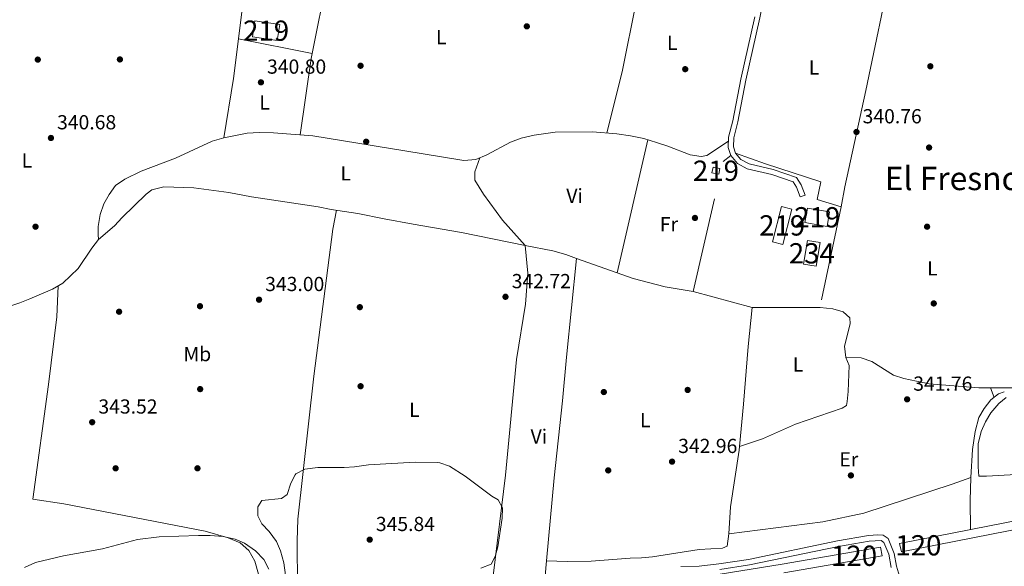
# Model space of a CAD drawing. Extents: x 560059 to 566955, y 696513 to 701201.
# Drawn here: x 560570 to 561056, y 698332 to 698601 of the extents above; entities that cross this region are included whole.
import ezdxf
from ezdxf.enums import TextEntityAlignment as Align

# ---------------------------------------------------------------- set-up
doc = ezdxf.new("R2010")
doc.units = 0
doc.header["$MEASUREMENT"] = 0
doc.linetypes.add('DGN Style 2', pattern=[78.23214, 46.939284, -31.292856])
doc.linetypes.add('DGN Style 3', pattern=[109.524996, 78.23214, -31.292856])
for name, color, linetype in [('Nivel 13', 7, 'Continuous'), ('Nivel 15', 7, 'Continuous'), ('Nivel 17', 7, 'Continuous'), ('Nivel 20', 7, 'Continuous'), ('Nivel 21', 7, 'Continuous'), ('Nivel 36', 7, 'Continuous'), ('Nivel 37', 7, 'Continuous'), ('Nivel 41', 7, 'Continuous'), ('Nivel 45', 7, 'Continuous'), ('Nivel 48', 7, 'Continuous'), ('Nivel 5', 7, 'Continuous'), ('Nivel 51', 7, 'Continuous'), ('Nivel 52', 7, 'Continuous'), ('Nivel 7', 7, 'Continuous')]:
    doc.layers.add(name, color=color, linetype=linetype)
doc.styles.add('Style-arial', font='arial.shx', dxfattribs={"bigfont": 'arialbig.shx'})
doc.styles.add('Style-arialn', font='arialn.shx', dxfattribs={"bigfont": 'arialnbig.shx'})
doc.styles.add('Style-times', font='times.shx', dxfattribs={"bigfont": 'timesbig.shx'})

# ---------------------------------------------------------------- blocks, each defined once
blk = doc.blocks.new('5PERFI_1')
at = {"layer": 'Nivel 17', "linetype": 'Continuous', "lineweight": 0}
h = blk.add_hatch(color=7, dxfattribs=at)
edge = h.paths.add_edge_path()
edge.add_arc((0, 0), 1.559999998246487, 315.0000000018422, 675.0000000018422)
blk = doc.blocks.new('5PERFI')
at = {"layer": 'Nivel 17', "color": 7, "linetype": 'Continuous', "lineweight": 0}
blk.add_blockref('5PERFI_1', (0, 0), dxfattribs=at)
blk = doc.blocks.new('5PATER')
at = {"layer": 'Nivel 7', "linetype": 'Continuous', "lineweight": 0}
h = blk.add_hatch(color=53, dxfattribs=at)
edge = h.paths.add_edge_path()
edge.add_ellipse((0, 0), major_axis=(-1.095731442945027, -1.110710700472634), ratio=0.9994222409660316, start_angle=0, end_angle=360)

msp = doc.modelspace()

# ---------------------------------------------------------------- linework, layer by layer
at = {"layer": 'Nivel 13', "color": 4, "linetype": 'Continuous', "lineweight": 13}
for points in [[(561004.04, 698343.1200000001, 343.24), (561092.04, 698360.3999999999, 342.44), (561099.6000000001, 698362.48, 342.4), (561126.76, 698372.24, 342), (561144.3600000001, 698379.6000000001, 341.76), (561205.6399999999, 698404.3200000001, 341.36), (561211, 698407.2, 341.28), (561224.04, 698415.6799999999, 341.24), (561270.0800000001, 698446.6400000001, 341.12), (561342.8, 698494.3999999999, 340.44), (561377, 698517.44, 340.08), (561409.1200000001, 698538.3999999999, 339.96), (561413.8, 698542.3200000001, 339.92), (561419.3600000001, 698550.56, 339.92), (561439.76, 698577.3600000001, 339.76), (561466, 698610.96, 339.76), (561523.0800000001, 698683.6000000001, 339.2), (561554.76, 698723.2, 338.52), (561558.8400000001, 698726.48, 338.52), (561565.9199999999, 698730.3999999999, 338.56), (561604.466, 698749.619, 338.326), (561651.6000000001, 698773.1200000001, 338.04)], [(561005, 698339.04, 343.24), (561092.986, 698356.3770000001, 342.44), (561100.8470000001, 698358.54, 342.4), (561128.2550000001, 698368.389, 342), (561145.9280000001, 698375.78, 341.76), (561207.3940000001, 698400.575, 341.36), (561213.1059999999, 698403.6440000001, 341.28), (561226.317, 698412.2350000001, 341.24), (561272.365, 698443.2010000001, 341.12), (561345.0860000001, 698490.9610000001, 340.44), (561379.281, 698513.9979999999, 340.08), (561411.5819999999, 698535.0760000001, 339.96), (561416.8970000001, 698539.5279999999, 339.92), (561422.716, 698548.152, 339.92), (561443.03, 698574.838, 339.76), (561469.25, 698608.413, 339.76), (561526.315, 698681.034, 339.2), (561557.7, 698720.2660000001, 338.52), (561561.1499999999, 698723.0390000001, 338.52), (561567.842, 698726.744, 338.56), (561614.027, 698749.7720000001, 338.279), (561653.477, 698769.4410000001, 338.04)], [(560910.52, 698327.28, 343.93), (560946.28, 698332.96, 343.37), (560994.6399999999, 698341.28, 343.24)], [(560995.56, 698337.1200000001, 343.24), (560946.9839999999, 698328.699, 343.37)]]:
    msp.add_polyline3d(points, dxfattribs=at)
at = {"layer": 'Nivel 13', "color": 4, "linetype": 'Continuous', "lineweight": 0}
for points in [[(560609.24, 698493.04, 340.74), (560608.96, 698495.44, 340.82), (560609.0800000001, 698499.44, 340.82), (560610, 698505.3600000001, 340.82), (560611.76, 698510.56, 340.82), (560614.44, 698515.2, 340.82), (560617.6000000001, 698519.76, 340.86), (560622.1200000001, 698522.8800000001, 340.9), (560630.2, 698526.8, 340.86), (560647.1200000001, 698533.1200000001, 340.86), (560665.24, 698541.52, 340.86), (560671.04, 698543.2, 340.9), (560682.52, 698545.44, 340.9), (560688.3999999999, 698545.8400000001, 340.9), (560695.3999999999, 698545.6000000001, 340.94), (560714.9199999999, 698544.24, 340.98), (560768.315, 698535.4550000001, 340.951), (560789.3200000001, 698532, 340.94), (560795.1599999999, 698532.56, 340.94), (560800.72, 698534.72, 340.9), (560812.28, 698541.04, 340.9), (560817.6399999999, 698542.96, 340.86), (560824.04, 698544.48, 340.86), (560834.3999999999, 698545.9199999999, 340.9), (560852.76, 698546.0800000001, 340.86), (560864.8, 698545.2, 340.86), (560871.48, 698544.24, 340.86), (560878.1200000001, 698542.8, 340.86), (560884.3200000001, 698540.96, 340.86), (560889.9199999999, 698539.1200000001, 340.86), (560900.9199999999, 698534.72, 340.82), (560906.3200000001, 698534, 340.82), (560909.1599999999, 698534.3999999999, 340.82), (560919.7390000001, 698541.5730000001, 340.82)], [(560819.6000000001, 698490.0800000001, 341.86), (560788.2, 698496.48, 341.26), (560764.3570000001, 698500.6780000001, 341.334), (560750.04, 698503.2, 341.38), (560737, 698505.9199999999, 341.38), (560723.8400000001, 698507.8400000001, 341.38), (560717.52, 698509.1200000001, 341.38), (560684.6000000001, 698514.1599999999, 341.38), (560673.44, 698516.1599999999, 341.38), (560656.1599999999, 698518.48, 341.38), (560641.48, 698518.96, 341.34), (560635.56, 698517.52, 341.34), (560632.6799999999, 698515.3600000001, 341.34), (560620.8800000001, 698503.9199999999, 340.9), (560617.04, 698499.76, 340.78), (560609.24, 698493.04, 340.74)], [(560609.24, 698493.04, 340.74), (560605.8400000001, 698488.8, 340.62), (560599.24, 698478.8, 340.54), (560591.6799999999, 698471.52, 340.58), (560586.6000000001, 698468.6400000001, 340.58), (560575.3200000001, 698463.76, 340.58), (560570.48, 698461.76, 340.5), (560560.0800000001, 698458.3200000001, 340.5), (560554.6000000001, 698457.04, 340.5), (560544.1599999999, 698455.44, 340.5), (560530.8400000001, 698454.8800000001, 340.54), (560524.52, 698455.04, 340.54), (560511.9199999999, 698456.3200000001, 340.54), (560494.28, 698457.6000000001, 340.54)], [(561039.156, 698350.0150000001, 342.18), (561038.8800000001, 698364.3999999999, 341.94), (561039.3200000001, 698375.6799999999, 341.7), (561040, 698389.44, 341.58), (561041.3200000001, 698398.3200000001, 341.5), (561043.24, 698405.28, 341.5), (561045.8800000001, 698409.76, 341.42), (561049.1599999999, 698413.9199999999, 341.38), (561052.8800000001, 698416.8800000001, 341.22), (561055.6799999999, 698417.9199999999, 341.18)]]:
    msp.add_polyline3d(points, dxfattribs=at)
at = {"layer": 'Nivel 15', "color": 53, "linetype": 'Continuous', "lineweight": 13, "elevation": 344.38, "flags": 128}
msp.add_lwpolyline([(560685.1200000001, 698593.04), (560697.3600000001, 698591.2), (560698.534, 698599.013), (560686.294, 698600.852), (560685.1200000001, 698593.04)], dxfattribs=at)
at = {"layer": 'Nivel 15', "color": 53, "linetype": 'Continuous', "lineweight": 13, "extrusion": (-0.007379860269111289, 0.001844965067277822, 0.9999710664645798), "elevation": -2506.386815063385, "flags": 128}
msp.add_lwpolyline([(560928.7877509799, 698497.7330039849), (560933.1476322499, 698515.173033667), (560938.2487885363, 698513.8970314953), (560933.8889072663, 698496.4570018132), (560928.7877509799, 698497.7330039849)], dxfattribs=at)
at = {"layer": 'Nivel 15', "color": 53, "linetype": 'Continuous', "lineweight": 13}
for points in [[(560915.04, 698525.28, 343.4), (560911.6399999999, 698525.9199999999, 343.48), (560912.155, 698528.655, 343.44), (560915.554, 698528.0150000001, 343.44), (560915.04, 698525.28, 343.4)], [(560958.72, 698508.56, 343.68), (560969.6399999999, 698506.6400000001, 344.36), (560968.3740000001, 698499.4439999999, 344.36), (560957.4539999999, 698501.3630000001, 344.36), (560958.72, 698508.56, 343.68)]]:
    msp.add_polyline3d(points, dxfattribs=at)
at = {"layer": 'Nivel 15', "color": 141, "linetype": 'Continuous', "lineweight": 0}
msp.add_polyline3d([(560962.96, 698479.9199999999, 343.72), (560964.9199999999, 698491.52, 343.68), (560958.784, 698492.5560000001, 343.68), (560956.824, 698480.956, 343.68), (560962.96, 698479.9199999999, 343.72)], dxfattribs=at)
at = {"layer": 'Nivel 20', "color": 7, "linetype": 'DGN Style 2', "lineweight": 0}
msp.add_polyline3d([(560923.2050000001, 698535.673, 340.94), (560938.04, 698530.3999999999, 341.02), (560965.3600000001, 698521.52, 340.98), (560963.56, 698512.72, 340.98), (560975.28, 698509.2, 340.98), (560964.9199999999, 698459.52, 341.14), (560931.52, 698459.6000000001, 341.58), (560902.28, 698467.44, 341.9), (560917.0800000001, 698531.52, 341.58), (560920.9199999999, 698534.3999999999, 340.94)], dxfattribs=at)
at = {"layer": 'Nivel 21', "color": 1, "linetype": 'Continuous', "lineweight": 0, "elevation": 343.24, "flags": 128}
for points in [[(560995.56, 698337.1200000001), (560994.6399999999, 698341.28)], [(561004.04, 698343.1200000001), (561005, 698339.04)]]:
    msp.add_lwpolyline(points, dxfattribs=at)
at = {"layer": 'Nivel 21', "color": 7, "linetype": 'DGN Style 3', "lineweight": 0}
for points in [[(560957.523, 698514.976, 341.22), (560955.669, 698519.949, 341.22), (560953.3600000001, 698523.577, 341.22), (560941.831, 698527.507, 341.1), (560929.895, 698530.334, 341.06), (560925.8489999999, 698532.578, 341.02), (560923.2050000001, 698535.673, 340.94), (560922.217, 698538.7609999999, 340.86), (560922.355, 698543.1610000001, 340.78), (560924.3430000001, 698551.037, 340.7), (560928.3899999999, 698571.5519999999, 340.58), (560935.2309999999, 698602.2779999999, 340.5), (560939.7679999999, 698625.804, 340.5), (560941.9920000001, 698640.469, 340.6)], [(561000.04, 698331.28, 343.32), (560998.79, 698337.8589999999, 343.36), (560996.4240000001, 698343.6669999999, 343.24), (560995.051, 698344.5819999999, 343.24), (560989.0719999999, 698344.311, 343.24), (560973.953, 698341.699, 343.24), (560930.0819999999, 698332.5730000001, 343.4), (560915.4380000001, 698330.3940000001, 343.48)]]:
    msp.add_polyline3d(points, dxfattribs=at)
at = {"layer": 'Nivel 21', "color": 7, "linetype": 'Continuous', "lineweight": 0}
for points in [[(560932.72, 698602.8, 340.5), (560925.8800000001, 698572.0800000001, 340.58), (560921.8400000001, 698551.6000000001, 340.7), (560919.8, 698543.52, 340.78), (560919.6399999999, 698538.3999999999, 340.86), (560920.9199999999, 698534.3999999999, 340.94), (560924.2, 698530.56, 341.02), (560928.96, 698527.9199999999, 341.06), (560941.1200000001, 698525.04, 341.1), (560951.6799999999, 698521.44, 341.22), (560953.3600000001, 698518.8, 341.22), (560955.1200000001, 698514.0800000001, 341.22), (560957.523, 698514.976, 341.22)], [(560896.3600000001, 698331.8400000001, 343.64), (560905.28, 698332, 343.56), (560915.0800000001, 698333.1200000001, 343.48), (560929.6000000001, 698335.28, 343.4), (560973.44, 698344.3999999999, 343.24), (560988.72, 698347.04, 343.24), (560993.3600000001, 698347.44, 343.24), (560995.96, 698347.28, 343.24), (560998.48, 698345.6000000001, 343.24), (561001.3910000001, 698338.3060000001, 343.36), (561002.605, 698331.922, 343.32), (561005.1300000001, 698323.8430000001, 343.32)]]:
    msp.add_polyline3d(points, dxfattribs=at)
at = {"layer": 'Nivel 36', "color": 92, "linetype": 'Continuous', "lineweight": 0, "extrusion": (0.9804463357853654, -0.1967854997545204, 0.0006706201711901209), "elevation": 412279.3439638475, "flags": 128}
msp.add_lwpolyline([(795333.8785508028, 63.97717015908711), (795303.2261800463, 64.06317017842548), (795265.4861703364, 64.53717028501205)], dxfattribs=at)
at = {"layer": 'Nivel 36', "color": 92, "linetype": 'Continuous', "lineweight": 0, "extrusion": (-0.02405633870032435, 0.005996384176829773, 0.9996926207315623), "elevation": -8962.891762523806, "flags": 128}
msp.add_lwpolyline([(-813457.5135676528, 375148.4129888616), (-813489.3786333203, 375148.4129888616), (-813557.9008361546, 375145.1861960657)], dxfattribs=at)
at = {"layer": 'Nivel 36', "color": 92, "linetype": 'Continuous', "lineweight": 0, "extrusion": (0.132203833493426, -0.01860376563530789, 0.9910479535894463), "elevation": 61465.29401094107, "flags": 128}
msp.add_lwpolyline([(769905.2078592656, -453716.6952707872), (769885.6019516569, -453716.9948819357), (769855.9499005871, -453716.3956596395)], dxfattribs=at)
at = {"layer": 'Nivel 36', "color": 92, "linetype": 'Continuous', "lineweight": 0, "extrusion": (-0.001060486286376996, 0.0002109398210948041, 0.9999994154364433), "elevation": -106.2508813759346, "flags": 128}
msp.add_lwpolyline([(560678.2443264322, 698591.9739546794), (560714.5273484495, 698584.7569545191)], dxfattribs=at)
at = {"layer": 'Nivel 36', "color": 92, "linetype": 'Continuous', "lineweight": 0, "extrusion": (-0.9278931595038943, 0.1338205046022582, 0.3480033866126558), "elevation": -426679.4956357668, "flags": 128}
msp.add_lwpolyline([(-771469.0816947962, 158749.8633418141), (-771466.6386016984, 158749.47933906), (-771428.6100624478, 158749.4366720874)], dxfattribs=at)
at = {"layer": 'Nivel 36', "color": 92, "linetype": 'Continuous', "lineweight": 0, "extrusion": (0.002882924540813989, 0.01256150544911098, 0.9999169452144233), "elevation": 10732.86856613936, "flags": 128}
msp.add_lwpolyline([(560876.6701455268, 698462.5328841377), (560861.6037055613, 698396.8907050472)], dxfattribs=at)
at = {"layer": 'Nivel 36', "color": 92, "linetype": 'Continuous', "lineweight": 0, "extrusion": (-0.1155196070839962, -0.3847578834347661, 0.915760116795855), "elevation": -333222.4926856859, "flags": 128}
msp.add_lwpolyline([(336275.5156432013, 760452.944152636), (336289.2773707379, 760454.5372801279), (336295.9591667419, 760454.538625868), (336301.5044668568, 760454.238568723)], dxfattribs=at)
at = {"layer": 'Nivel 36', "color": 92, "linetype": 'Continuous', "lineweight": 0, "extrusion": (-0.00123774776767576, 0.0004394870240843842, 0.9999991374154376), "elevation": -45.19019269875378, "flags": 128}
msp.add_lwpolyline([(560844.825721665, 698483.8293161788), (560864.9147409336, 698476.6963154897)], dxfattribs=at)
at = {"layer": 'Nivel 36', "color": 92, "linetype": 'Continuous', "lineweight": 0, "extrusion": (-0.001195806532687289, 0.002975058703031783, 0.9999948595230127), "elevation": 1748.136305717607, "flags": 128}
msp.add_lwpolyline([(561050.7878930194, 698413.1000169036), (561048.9268752169, 698417.7300373937)], dxfattribs=at)
at = {"layer": 'Nivel 36', "color": 92, "linetype": 'Continuous', "lineweight": 0, "extrusion": (0.001030699120912801, 0.01148140100207212, 0.9999335553377293), "elevation": 8940.018249923585, "flags": 128}
msp.add_lwpolyline([(560829.4703423276, 698278.0189835296), (560828.803254036, 698270.5884937602)], dxfattribs=at)
at = {"layer": 'Nivel 36', "color": 92, "linetype": 'Continuous', "lineweight": 0}
for points in [[(560622.5989999999, 698650.5900000001, 340.94), (560618.8800000001, 698629.28, 340.58), (560618.2, 698622.96, 340.58), (560618.294, 698621.1950000001, 340.58), (560618.3200000001, 698620.72, 340.58), (560621.44, 698620.3200000001, 340.58), (560639.6799999999, 698616.24, 340.54), (560646.24, 698615.52, 340.54), (560670.6399999999, 698610.8, 340.58), (560680.2, 698607.9199999999, 340.58), (560678.1980000001, 698591.936, 340.98)], [(560975.28, 698509.2, 340.58), (560977.1599999999, 698519.04, 340.46), (560987.56, 698566.48, 340.62), (561000.4070000001, 698628.763, 340.82)], [(560797.237, 698533.3670000001, 341.18), (560794.6799999999, 698526.3999999999, 341.3), (560794.8, 698522.3200000001, 341.46), (560799.04, 698515.3600000001, 341.42), (560808.3999999999, 698502.56, 341.46), (560819.6000000001, 698490.0800000001, 341.5)], [(560726.6070000001, 698507.436, 341.38), (560724.72, 698498.0800000001, 341.58), (560715.3999999999, 698425.6000000001, 343.78), (560707.3999999999, 698355.1200000001, 345.74), (560707.1599999999, 698344.48, 345.9), (560707.28, 698321.8400000001, 346.26), (560707.52, 698315.6000000001, 346.26), (560709.186, 698308.848, 346.42)], [(560819.6000000001, 698490.0800000001, 341.5), (560820.8400000001, 698476.48, 342.26), (560819.6799999999, 698461.2, 342.58), (560815.2, 698433.9199999999, 343.02), (560809.8400000001, 698376.8800000001, 343.86), (560803.727, 698327.1769999999, 344.868)], [(560844.8319999999, 698483.7420000001, 342.02), (560839.8400000001, 698434.96, 342.58), (560837.8800000001, 698413.44, 343.02), (560833.8, 698375.6000000001, 343.66), (560830.1229999999, 698334.6370000001, 344.02)], [(560864.9210000001, 698476.6089999999, 342.048), (560872.72, 698473.8400000001, 342.02), (560888.52, 698469.76, 341.9), (560902.28, 698467.44, 341.58)], [(560589.2679999999, 698470.152, 341.3), (560588.6399999999, 698454.8800000001, 341.7), (560584.48, 698421.6000000001, 342.22), (560576.8400000001, 698365.04, 343.26), (560592.1200000001, 698362.72, 344.02), (560661.72, 698349.28, 344.7), (560673.1599999999, 698346, 344.82), (560679.04, 698343.52, 345.06), (560683.3200000001, 698339.6799999999, 345.3), (560686.3200000001, 698334.48, 345.46), (560688.1200000001, 698328.0800000001, 345.7)], [(560931.52, 698459.6000000001, 341.34), (560929.44, 698440.24, 341.46), (560927.2, 698411.9199999999, 341.7), (560925.1880000001, 698391.06, 341.66)], [(560964.9199999999, 698459.52, 341.18), (560971.28, 698458.8800000001, 341.18), (560976.3200000001, 698457.44, 341.26), (560979.56, 698454.3999999999, 341.26), (560979.8, 698451.44, 341.26), (560977.04, 698440.48, 341.5), (560977.6399999999, 698434.8800000001, 341.5)], [(561048.9199999999, 698419.8400000001, 341.204), (561062.72, 698419.8400000001, 341.26), (561065.04, 698422.48, 341.18), (561066.56, 698427.44, 341.18), (561070.8400000001, 698452.3200000001, 340.66)], [(560977.6399999999, 698434.8800000001, 341.5), (560979.3200000001, 698430.8800000001, 341.42), (560978.72, 698418.1599999999, 341.78), (560978.3200000001, 698413.1200000001, 341.82), (560977.8800000001, 698411.2, 341.82), (560975.8400000001, 698409.9199999999, 341.82), (560952.76, 698401.9199999999, 341.66), (560936.6000000001, 698394.8, 341.66), (560925.1880000001, 698391.06, 341.66)], [(560977.6399999999, 698434.8800000001, 341.5), (560985.1200000001, 698434.6400000001, 340.78), (560990.48, 698432.96, 340.78), (561001.1200000001, 698426.0800000001, 340.86), (561006.24, 698424.48, 340.86), (561018.76, 698421.8400000001, 341.02), (561043.1599999999, 698419.8400000001, 341.18), (561048.9199999999, 698419.8400000001, 341.204)], [(561047.04, 698376.3200000001, 340.86), (561043.2, 698376.3200000001, 340.86), (561042.8800000001, 698380.96, 340.86), (561042.8400000001, 698392.24, 340.82), (561044.3999999999, 698398.3999999999, 340.78), (561046.44, 698403.2, 340.78), (561049.0800000001, 698407.6000000001, 340.82), (561053.0800000001, 698412.1599999999, 340.82), (561056.6799999999, 698415.1200000001, 340.82)], [(560925.1880000001, 698391.06, 341.66), (560925, 698389.1200000001, 342.18), (560920.8, 698361.28, 342.9), (560919.8800000001, 698348, 343.26)], [(561039.3200000001, 698375.6799999999, 341.5), (561030.04, 698372.3999999999, 341.7), (560986.44, 698358.1599999999, 342.1), (560966.3600000001, 698353.76, 342.58), (560919.8800000001, 698348, 343.26)], [(561061.6399999999, 698377.2, 340.5), (561047.04, 698376.3200000001, 340.86)], [(560919.8800000001, 698348, 343.26), (560919.0800000001, 698341.9199999999, 343.46), (560916.8400000001, 698340.8800000001, 343.5), (560905.3200000001, 698340.24, 343.62), (560882.3200000001, 698336.6400000001, 343.66), (560876.8400000001, 698336.0800000001, 343.74), (560871.28, 698336, 343.86), (560852.1200000001, 698334.3999999999, 343.94), (560840.2, 698334.3200000001, 344.02), (560830.1229999999, 698334.6370000001, 344.02)]]:
    msp.add_polyline3d(points, dxfattribs=at)
at = {"layer": 'Nivel 5', "color": 30, "linetype": 'Continuous', "lineweight": 0, "elevation": 345, "flags": 128}
for points in [[(560797.6799999999, 698331.04), (560802.8, 698332.96), (560804.8, 698336.72), (560806.0530000001, 698341.561), (560808.1200000001, 698355.6799999999), (560808.287, 698360.6780000001), (560806.24, 698364.72), (560803.0800000001, 698366.56), (560789.99, 698376.4240000001), (560782.2, 698381.3600000001), (560777.4210000001, 698382.9169999999), (560776.1599999999, 698383.04), (560765.3999999999, 698383.28), (560750.8999999999, 698382.4280000001), (560742.24, 698381.9199999999), (560735.3600000001, 698380.8800000001), (560730.368, 698380.567), (560717.3200000001, 698380.6400000001), (560710.96, 698379.8400000001), (560706.548, 698377.486), (560706.0800000001, 698376.96), (560703.96, 698372.8800000001), (560702.1599999999, 698367.3600000001), (560699.44, 698365.28), (560689.6799999999, 698364.3200000001), (560687.6799999999, 698361.2), (560687.6799999999, 698356.72), (560689.8, 698352.8), (560693.3600000001, 698349.1200000001), (560696.8800000001, 698344.1599999999), (560698.8589999999, 698339.5660000001), (560700.6059999999, 698333.5830000001), (560702.1599999999, 698321.44)], [(560693.24, 698330.56), (560690.72, 698335.2), (560686.56, 698339.52), (560681.1599999999, 698343.28), (560676.6100000001, 698345.3740000001), (560670.595, 698346.558), (560664.1740000001, 698347.1159999999), (560658.52, 698347.1200000001), (560639.1200000001, 698346.3999999999), (560628.4439999999, 698345.175), (560611.1769999999, 698340.5090000001), (560591.929, 698337.131), (560578.2, 698333.8400000001), (560572.6399999999, 698331.28)]]:
    msp.add_lwpolyline(points, dxfattribs=at)
at = {"layer": 'Nivel 51', "color": 4, "linetype": 'Continuous', "lineweight": 13}
for points in [[(561092.04, 698360.3999999999, 342.44), (561004.04, 698343.1200000001, 343.24), (561005, 698339.04, 343.24), (561092.986, 698356.3770000001, 342.44)], [(560946.9839999999, 698328.699, 343.37), (560995.56, 698337.1200000001, 343.24), (560994.6399999999, 698341.28, 343.24), (560946.28, 698332.96, 343.37), (560910.52, 698327.28, 343.93)]]:
    msp.add_polyline3d(points, dxfattribs=at)
at = {"layer": 'Nivel 52', "color": 1, "linetype": 'Continuous', "lineweight": 13}
for points in [[(560685.1200000001, 698593.04, 344.38), (560697.3600000001, 698591.2, 344.38), (560698.534, 698599.013, 344.38), (560686.294, 698600.852, 344.38)], [(560915.04, 698525.28, 343.4), (560915.554, 698528.0150000001, 343.44), (560912.155, 698528.655, 343.44), (560911.6399999999, 698525.9199999999, 343.48)], [(560941.52, 698491.9199999999, 344.6), (560946.621, 698490.6440000001, 344.64), (560950.9809999999, 698508.084, 344.64), (560945.8800000001, 698509.3600000001, 344.6)], [(560958.72, 698508.56, 343.68), (560957.4539999999, 698501.3630000001, 344.36), (560968.3740000001, 698499.4439999999, 344.36), (560969.6399999999, 698506.6400000001, 344.36)]]:
    msp.add_3dface(points, dxfattribs=at)
at = {"layer": 'Nivel 52', "color": 1, "linetype": 'Continuous', "lineweight": 0}
msp.add_3dface([(560962.96, 698479.9199999999, 343.72), (560964.9199999999, 698491.52, 343.68), (560958.784, 698492.5560000001, 343.68), (560956.824, 698480.956, 343.68)], dxfattribs=at)

# ---------------------------------------------------------------- block references
at = {"layer": 'Nivel 17', "color": 7, "linetype": 'Continuous', "lineweight": 0}
for p in [(560579.28, 698581.76, 340.38), (560619.76, 698581.8400000001, 340.44), (560738.3999999999, 698578.72, 340.57), (560898.44, 698577.04, 340.11), (561019.28, 698578.48, 340.05), (560741.1599999999, 698541.28, 340.4), (561018.6799999999, 698538.3999999999, 340.05), (560903.24, 698503.6799999999, 341.04), (560578.1599999999, 698499.3600000001, 341.16), (561017.6799999999, 698499.3600000001, 340.26), (560659.24, 698460.1599999999, 342.72), (560738.04, 698459.6799999999, 341.76), (561020.96, 698461.52, 340.26), (560619.3600000001, 698457.44, 342.36), (560738.3999999999, 698420.72, 343.2), (560659.3200000001, 698419.28, 343.08), (560858.3200000001, 698417.8400000001, 341.94), (560899.6399999999, 698418.8800000001, 342.03), (560617.6399999999, 698380.24, 343.29), (560658, 698380.24, 343.5), (560860.48, 698379.2, 342.57), (560980.1200000001, 698376.72, 342.03)]:
    msp.add_blockref('5PERFI', p, dxfattribs=at)
at = {"layer": 'Nivel 7', "color": 53, "linetype": 'Continuous', "lineweight": 0}
for p in [(560820.3600000001, 698598.1599999999, 340.8), (560689.28, 698570.56, 340.8), (560982.8800000001, 698546.0800000001, 340.76), (560585.76, 698543.1200000001, 340.68), (560809.8400000001, 698464.8, 342.72), (560688.3600000001, 698463.3600000001, 343), (561007.8400000001, 698414.24, 341.76), (560606.0800000001, 698402.96, 343.52), (560891.96, 698383.52, 342.96), (560742.9199999999, 698345.04, 345.84)]:
    msp.add_blockref('5PATER', p, dxfattribs=at)

# ---------------------------------------------------------------- texts
at = {"layer": 'Nivel 37', "color": 92, "linetype": 'Continuous', "lineweight": 0, "style": 'Style-arialn'}
for s, p in [('L', (560778.1671597834, 698592.790001, 340.704)), ('L', (560892.0071597833, 698590.0700009998, 340.203)), ('L', (560961.9671597835, 698577.8300009998, 340.579)), ('L', (560691.0271597833, 698560.5900009999, 340.743)), ('L', (560573.8871597834, 698531.990001, 340.727)), ('L', (560731.0871597833, 698525.6700009999, 340.866)), ('Vi', (560843.8755199555, 698514.550001, 341.46)), ('Fr', (560890.4345157063, 698500.6300009999, 341.276)), ('L', (561020.3251597835, 698478.845001, 340.216)), ('Mb', (560657.9178623527, 698436.550001, 342.92)), ('L', (560954.0871597833, 698431.430001, 341.512)), ('L', (560764.9271597834, 698409.1100009999, 343.839)), ('L', (560878.7671597833, 698403.990001, 342.377)), ('Vi', (560826.2755199557, 698395.9100009999, 343.377)), ('Er', (560979.1098385227, 698384.6300009999, 341.98))]:
    msp.add_text(s, height=7.000002, dxfattribs=at).set_placement(p, align=Align.MIDDLE_CENTER)
at = {"layer": 'Nivel 41', "color": 7, "linetype": 'Continuous', "lineweight": 0, "style": 'Style-arial'}
for s, p in [('340.80', (560692.29, 698574.81, 340.8)), ('340.76', (560985.8899999999, 698550.3300000001, 340.76)), ('340.68', (560588.77, 698547.3700000001, 340.68)), ('342.72', (560812.9110000001, 698469.05, 342.72)), ('343.00', (560691.3700000001, 698467.6100000001, 343)), ('341.76', (561010.8500000001, 698418.49, 341.76)), ('343.52', (560609.1510000001, 698407.21, 343.52)), ('342.96', (560894.97, 698387.77, 342.96)), ('345.84', (560745.9299999999, 698349.29, 345.84))]:
    msp.add_text(s, height=7.000002, dxfattribs=at).set_placement(p)
at = {"layer": 'Nivel 45', "color": 7, "linetype": 'Continuous', "lineweight": 0, "style": 'Style-times'}
msp.add_text('El Fresno', height=11.500002, dxfattribs=at).set_placement((561030.3599499478, 698523.155001, 340.109), align=Align.MIDDLE_CENTER)
at = {"layer": 'Nivel 48', "color": 1, "linetype": 'Continuous', "lineweight": 0, "style": 'Style-arialn'}
for p in [(560691.8276600079, 698596.0260009998, 340.828), (560913.5976600079, 698526.967001, 340.982), (560963.5476600081, 698504.0020009999, 340.994), (560946.250660008, 698500.0020009999, 341.239)]:
    msp.add_text('219', height=10.000002, dxfattribs=at).set_placement(p, align=Align.MIDDLE_CENTER)
at = {"layer": 'Nivel 48', "color": 4, "linetype": 'Continuous', "lineweight": 0, "style": 'Style-arialn'}
for s, p in [('234', (560960.872660008, 698486.2380009999, 341.175)), ('120', (561013.400660008, 698342.2650009999, 342.866)), ('120', (560981.6746600079, 698337.118001, 343.262))]:
    msp.add_text(s, height=10.000002, dxfattribs=at).set_placement(p, align=Align.MIDDLE_CENTER)

doc.saveas('drawing.dxf')
